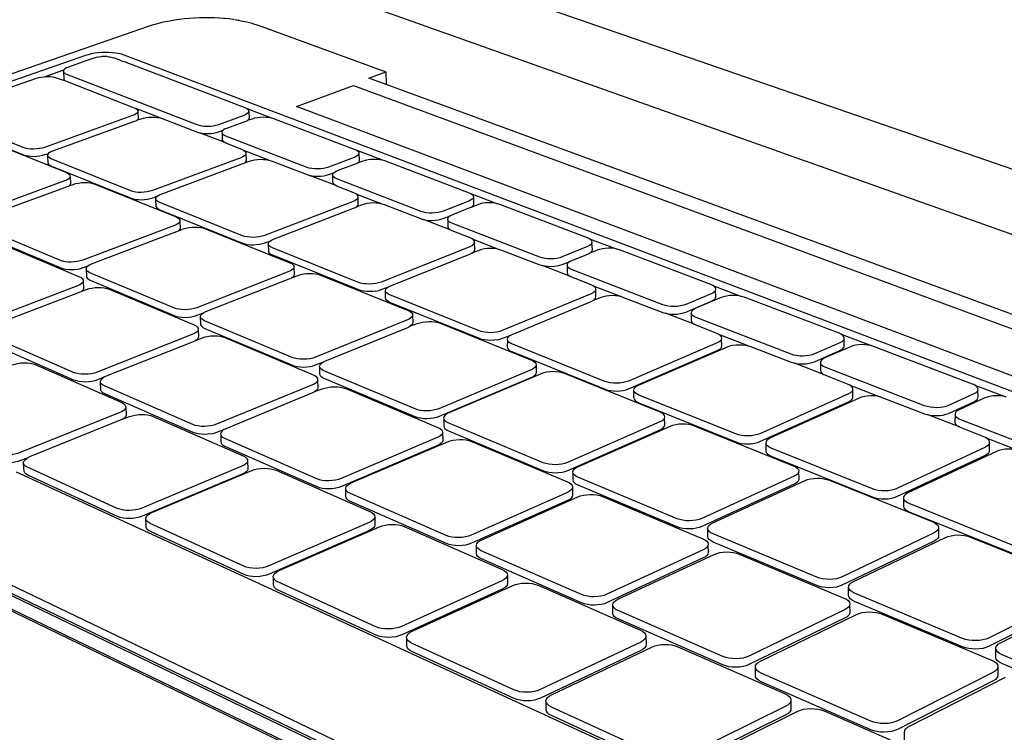
# Model space of a CAD drawing. Units: millimetres. Extents: x 5771 to 7497, y 1618 to 2247.
# Drawn here: x 6614 to 6699, y 1701 to 1763 of the extents above; entities that cross this region are included whole.
import ezdxf

# ---------------------------------------------------------------- set-up
doc = ezdxf.new("R2010")
doc.units = ezdxf.units.MM
doc.layers.add('MacBook', color=7, linetype='Continuous')

# ---------------------------------------------------------------- blocks, each defined once
blk = doc.blocks.new('A$C12196C35')
at = {"layer": 'MacBook', "transparency": 33554687}
for p, q in [((107.799, 39.786), (109.462, 40.371)), ((125.155, 37.064), (127.27, 36.261)), ((134.599, 33.477), (136.795, 32.643)), ((144.403, 29.753), (146.682, 28.888)), ((154.585, 25.886), (156.953, 24.986)), ((165.168, 21.866), (167.631, 20.93)), ((176.177, 17.684), (178.741, 16.711)), ((187.639, 13.331), (190.309, 12.317))]:
    blk.add_line(p, q, dxfattribs=at)
for points in [[(289.598, -2.248), (127.448, 53.754), (125.302, 170.565), (304.592, 149.642)], [(134.329, 39.031), (267.529, -10.156), (262.811, -12.97), (129.42, 37.23)], [(160.938, 9.697), (161.017, 9.813), (161.041, 9.932), (161.011, 10.491), (161.035, 10.61), (161.003, 10.728), (160.917, 10.841), (160.78, 10.945), (160.598, 11.035), (152.442, 14.321), (152.227, 14.392), (151.981, 14.443), (151.715, 14.474), (151.437, 14.482), (151.16, 14.467), (150.893, 14.431), (150.646, 14.373), (150.429, 14.297), (142.504, 10.943), (142.32, 10.849), (142.181, 10.743), (142.093, 10.628), (142.059, 10.508), (142.081, 10.39), (142.074, 9.831), (142.096, 9.712), (142.173, 9.599), (142.301, 9.494), (142.477, 9.404), (150.625, 5.981), (150.847, 5.905), (151.101, 5.85), (151.377, 5.817), (151.664, 5.808), (151.952, 5.824), (152.228, 5.863), (152.483, 5.924), (152.706, 6.006), (160.63, 9.494), (160.807, 9.589)], [(163.347, 9.91), (163.571, 9.837), (172.072, 6.411), (172.263, 6.317), (172.409, 6.209), (172.502, 6.091), (172.541, 5.968), (172.522, 5.844), (172.541, 5.278), (172.523, 5.154), (172.448, 5.033), (172.32, 4.921), (172.144, 4.822), (164.224, 1.188), (164, 1.103), (163.742, 1.039), (163.462, 0.998), (163.169, 0.982), (162.875, 0.991), (162.591, 1.025), (162.329, 1.083), (162.098, 1.163), (153.597, 4.733), (153.414, 4.827), (153.277, 4.936), (153.193, 5.055), (153.165, 5.179), (153.183, 5.744), (153.155, 5.868), (153.184, 5.992), (153.268, 6.112), (153.404, 6.223), (153.588, 6.321), (161.516, 9.812), (161.733, 9.891), (161.982, 9.951), (162.253, 9.989), (162.536, 10.004), (162.82, 9.996), (163.094, 9.964)], [(133.694, 3.661), (133.677, 3.786), (133.674, 4.353), (133.656, 4.478), (133.696, 4.604), (133.79, 4.725), (133.937, 4.837), (134.129, 4.936), (142.381, 8.465), (142.606, 8.544), (142.861, 8.605), (143.136, 8.643), (143.422, 8.658), (143.706, 8.65), (143.978, 8.618), (144.228, 8.564), (144.446, 8.489), (152.689, 5.026), (152.873, 4.931), (153.009, 4.822), (153.093, 4.703), (153.122, 4.578), (153.132, 3.886), (153.103, 3.76), (153.018, 3.638), (152.88, 3.525), (152.695, 3.425), (144.44, -0.249), (144.208, -0.335), (143.944, -0.399), (143.659, -0.441), (143.364, -0.457), (143.069, -0.448), (142.787, -0.413), (142.529, -0.354), (142.304, -0.274), (134.073, 3.336), (133.896, 3.432), (133.768, 3.541)], [(116.53, 1.097), (116.521, 1.225), (116.5, 1.794), (116.492, 1.922), (116.541, 2.05), (116.645, 2.174), (116.802, 2.288), (117.003, 2.389), (125.591, 5.991), (125.823, 6.072), (126.085, 6.133), (126.366, 6.173), (126.655, 6.188), (126.94, 6.179), (127.213, 6.147), (127.461, 6.091), (127.675, 6.015), (135.735, 2.478), (135.914, 2.381), (136.044, 2.27), (136.12, 2.148), (136.139, 2.021), (136.158, 1.323), (136.12, 1.194), (136.025, 1.07), (135.878, 0.954), (135.684, 0.852), (127.083, -2.898), (126.843, -2.986), (126.572, -3.052), (126.281, -3.094), (125.982, -3.111), (125.685, -3.101), (125.403, -3.066), (125.147, -3.006), (124.926, -2.924), (116.888, 0.764), (116.717, 0.862), (116.596, 0.974)], [(165.2, -0.14), (165.007, -0.041), (164.862, 0.072), (164.77, 0.196), (164.735, 0.325), (164.731, 1.026), (164.754, 1.156), (164.834, 1.281), (164.968, 1.397), (165.15, 1.499), (173.074, 5.137), (173.292, 5.219), (173.543, 5.281), (173.818, 5.321), (174.107, 5.336), (174.397, 5.327), (174.679, 5.294), (174.94, 5.238), (175.173, 5.161), (184.042, 1.587), (184.242, 1.489), (184.397, 1.377), (184.499, 1.254), (184.545, 1.125), (184.532, 0.996), (184.538, 0.423), (184.526, 0.293), (184.456, 0.167), (184.332, 0.051), (184.156, -0.052), (176.248, -3.843), (176.024, -3.931), (175.764, -3.998), (175.479, -4.04), (175.18, -4.057), (174.879, -4.047), (174.587, -4.011), (174.316, -3.951), (174.076, -3.868)], [(155.469, 3.84), (155.695, 3.762), (164.297, 0.148), (164.49, 0.049), (164.635, -0.064), (164.728, -0.189), (164.763, -0.319), (164.74, -0.45), (164.767, -1.024), (164.744, -1.155), (164.663, -1.282), (164.528, -1.4), (164.344, -1.505), (156.088, -5.336), (155.854, -5.426), (155.588, -5.493), (155.298, -5.536), (154.997, -5.553), (154.696, -5.543), (154.406, -5.507), (154.138, -5.446), (153.904, -5.362), (145.308, -1.592), (145.123, -1.492), (144.987, -1.377), (144.905, -1.252), (144.881, -1.122), (144.89, -0.548), (144.866, -0.417), (144.9, -0.286), (144.991, -0.16), (145.135, -0.043), (145.327, 0.06), (153.587, 3.738), (153.813, 3.821), (154.07, 3.883), (154.35, 3.923), (154.64, 3.939), (154.931, 3.93), (155.211, 3.897)], [(127.478, -3.923), (127.463, -3.79), (127.454, -3.213), (127.439, -3.08), (127.483, -2.946), (127.584, -2.817), (127.738, -2.697), (127.94, -2.592), (136.546, 1.163), (136.78, 1.247), (137.045, 1.311), (137.33, 1.352), (137.624, 1.368), (137.917, 1.359), (138.197, 1.325), (138.453, 1.267), (138.676, 1.188), (147.09, -2.505), (147.278, -2.606), (147.416, -2.722), (147.5, -2.849), (147.526, -2.982), (147.54, -3.693), (147.507, -3.827), (147.416, -3.957), (147.271, -4.077), (147.077, -4.184), (138.464, -8.098), (138.222, -8.189), (137.948, -8.258), (137.653, -8.302), (137.347, -8.319), (137.044, -8.309), (136.753, -8.272), (136.488, -8.209), (136.258, -8.123), (127.86, -4.27), (127.68, -4.168), (127.551, -4.051)], [(157.043, -6.738), (156.848, -6.634), (156.703, -6.514), (156.613, -6.384), (156.582, -6.247), (156.573, -5.53), (156.601, -5.394), (156.688, -5.262), (156.83, -5.14), (157.021, -5.032), (165.281, -1.196), (165.508, -1.109), (165.768, -1.044), (166.052, -1.002), (166.348, -0.986), (166.646, -0.995), (166.934, -1.03), (167.201, -1.09), (167.436, -1.171), (176.421, -4.946), (176.623, -5.049), (176.778, -5.168), (176.879, -5.298), (176.921, -5.434), (176.905, -5.571), (176.919, -6.151), (176.902, -6.289), (176.827, -6.421), (176.695, -6.544), (176.511, -6.653), (168.262, -10.654), (168.028, -10.747), (167.759, -10.817), (167.465, -10.862), (167.157, -10.88), (166.848, -10.869), (166.549, -10.831), (166.273, -10.767), (166.029, -10.68)], [(138.918, -9.168), (138.896, -9.029), (138.899, -8.445), (138.877, -8.306), (138.916, -8.166), (139.013, -8.031), (139.165, -7.906), (139.366, -7.796), (147.985, -3.878), (148.22, -3.79), (148.487, -3.723), (148.777, -3.681), (149.077, -3.664), (149.377, -3.674), (149.665, -3.709), (149.93, -3.77), (150.162, -3.853), (158.954, -7.711), (159.151, -7.817), (159.299, -7.938), (159.391, -8.071), (159.424, -8.21), (159.432, -8.934), (159.405, -9.074), (159.319, -9.21), (159.176, -9.335), (158.984, -9.447), (150.365, -13.535), (150.122, -13.63), (149.845, -13.702), (149.544, -13.748), (149.233, -13.765), (148.921, -13.755), (148.623, -13.716), (148.348, -13.65), (148.108, -13.561), (139.325, -9.531), (139.136, -9.424), (138.999, -9.302)], [(169.311, -12.119), (169.107, -12.01), (168.953, -11.885), (168.854, -11.748), (168.815, -11.606), (168.813, -10.876), (168.834, -10.733), (168.916, -10.595), (169.055, -10.467), (169.245, -10.355), (177.498, -6.35), (177.725, -6.259), (177.988, -6.191), (178.276, -6.148), (178.578, -6.131), (178.883, -6.141), (179.179, -6.177), (179.456, -6.239), (179.701, -6.324), (189.094, -10.271), (189.307, -10.379), (189.472, -10.503), (189.582, -10.639), (189.633, -10.781), (189.623, -10.924), (189.623, -11.512), (189.614, -11.655), (189.543, -11.794), (189.414, -11.923), (189.233, -12.036), (181, -16.217), (180.765, -16.314), (180.493, -16.388), (180.194, -16.435), (179.88, -16.453), (179.563, -16.442), (179.256, -16.402), (178.969, -16.335), (178.715, -16.244)]]:
    blk.add_lwpolyline(points, close=True, dxfattribs=at)
for points in [[(124.115, 44.678), (124.293, 44.651), (124.437, 44.629), (124.395, 44.684)], [(123.062, 50.345), (296.671, -11.303)], [(124.05, 44.688), (123.8, 44.719), (123.65, 44.738), (123.241, 44.778), (123.159, 44.784), (122.822, 44.808), (122.397, 44.829), (121.966, 44.839), (121.532, 44.838), (121.096, 44.828), (120.66, 44.807), (120.226, 44.777), (119.796, 44.736), (119.371, 44.686), (118.953, 44.626), (118.545, 44.557)], [(118.545, 44.557), (118.147, 44.479), (117.761, 44.392), (117.389, 44.297), (117.033, 44.193), (116.694, 44.082), (4.06, 4.999)], [(124.437, 44.629), (124.81, 44.56), (125.168, 44.482), (125.51, 44.395), (125.833, 44.3), (126.136, 44.197), (137.095, 40.196), (137.123, 39.108)], [(53.843, 21.618), (111.334, 41.626), (111.577, 41.701), (111.842, 41.765), (112.123, 41.817), (112.417, 41.855), (112.718, 41.88), (113.021, 41.891), (113.32, 41.888), (113.612, 41.87), (113.891, 41.838), (114.152, 41.793), (114.391, 41.735), (114.604, 41.665), (283.736, -22.373)], [(284.803, -24.504), (228.251, -61.636), (227.943, -61.81), (227.591, -61.958), (227.201, -62.077), (226.78, -62.166), (226.335, -62.221), (225.874, -62.244), (225.404, -62.232), (224.935, -62.186), (224.474, -62.108), (224.028, -61.998), (223.607, -61.859), (223.218, -61.692), (53.172, 20.17)], [(113.186, 41.507), (113.037, 41.511), (112.945, 41.513), (112.734, 41.503), (112.7, 41.501), (112.461, 41.473), (112.434, 41.467), (112.237, 41.428), (112.142, 41.4), (112.036, 41.369), (111.862, 41.309), (111.599, 41.217), (111.357, 41.132), (109.857, 40.609), (109.686, 40.538), (109.552, 40.458), (109.462, 40.371), (109.417, 40.281), (109.421, 40.192), (109.449, 39.592), (109.501, 39.506), (109.599, 39.428)], [(113.186, 41.507), (113.338, 41.492), (113.415, 41.484), (113.621, 41.445), (113.799, 41.391), (113.912, 41.348), (114.176, 41.247), (114.416, 41.156), (114.629, 41.075), (125.006, 37.134), (125.155, 37.064), (125.261, 36.984), (125.321, 36.895), (125.332, 36.803), (125.353, 36.193), (125.316, 36.1), (125.26, 36.041)], [(99.131, 35.976), (99.098, 36.586), (99.099, 36.678), (99.149, 36.771), (99.245, 36.861), (99.385, 36.944), (99.563, 37.018), (107.11, 39.651), (107.314, 39.711), (107.541, 39.756), (107.783, 39.785), (107.799, 39.786), (108.03, 39.797), (108.273, 39.791), (108.503, 39.767), (108.71, 39.727), (108.888, 39.672), (109.599, 39.428), (109.74, 39.36), (115.495, 37.115), (115.64, 37.045)], [(125.332, 36.803), (125.295, 36.71), (125.209, 36.62), (125.079, 36.536), (124.91, 36.462), (122.723, 35.663), (122.519, 35.601), (122.29, 35.554), (122.045, 35.523), (121.793, 35.511), (121.544, 35.517), (121.307, 35.542), (121.092, 35.584), (120.907, 35.641), (109.712, 39.961), (109.572, 40.029), (109.473, 40.107), (109.421, 40.192)], [(292.01, -16.888), (291.66, -16.621), (291.277, -16.363), (290.862, -16.113), (290.416, -15.874), (289.943, -15.647), (289.444, -15.432), (288.922, -15.23), (270.732, -8.59), (269.326, -9.429), (137.123, 39.108), (135.625, 39.658), (137.095, 40.196)], [(115.805, 36.784), (115.763, 36.691), (115.673, 36.601), (115.539, 36.517), (115.366, 36.443), (107.799, 33.723), (107.589, 33.66), (107.354, 33.612), (107.105, 33.581), (106.85, 33.569), (106.599, 33.575), (106.363, 33.6), (106.149, 33.642), (105.967, 33.701), (99.381, 36.346), (99.242, 36.416), (99.146, 36.497), (99.098, 36.586)], [(99.414, 35.736), (105.998, 33.084), (106.179, 33.025), (106.393, 32.983), (106.629, 32.958), (106.88, 32.951), (107.135, 32.964), (107.384, 32.995), (107.618, 33.043), (107.828, 33.106), (108.106, 33.179), (108.201, 33.273), (108.34, 33.359), (108.518, 33.435), (115.389, 35.911), (115.562, 35.974), (115.697, 36.022), (115.748, 36.041), (115.788, 36.081), (116.087, 36.163), (116.292, 36.225), (116.522, 36.271), (116.767, 36.302), (117.018, 36.314), (117.266, 36.308), (117.501, 36.283), (117.714, 36.242), (115.64, 37.045), (115.742, 36.964), (115.798, 36.876), (115.805, 36.784), (115.83, 36.174), (115.788, 36.081)], [(97.163, 36.134), (97.41, 36.164), (97.427, 36.165), (97.662, 36.176), (97.909, 36.17), (98.141, 36.146), (98.35, 36.105), (98.528, 36.047), (109.682, 31.552), (109.829, 31.478), (109.932, 31.393), (109.986, 31.3), (109.991, 31.203), (110.02, 30.579), (109.974, 30.481), (109.912, 30.418)], [(117.714, 36.242), (117.898, 36.185), (120.931, 35.028), (121.115, 34.971)], [(123.287, 35.305), (123.458, 35.381), (124.929, 35.919), (125.099, 35.982), (125.23, 36.03), (125.26, 36.041), (125.645, 36.182), (125.847, 36.243), (126.075, 36.29), (126.319, 36.32), (126.57, 36.333), (126.818, 36.326), (127.055, 36.302), (127.27, 36.261), (127.457, 36.203), (134.445, 33.549), (134.599, 33.477), (134.712, 33.393), (134.777, 33.302), (134.793, 33.206), (134.81, 32.586), (134.776, 32.49), (134.694, 32.396), (134.68, 32.387)], [(117.633, 29.638), (117.811, 29.717), (124.672, 32.273), (124.845, 32.338), (124.991, 32.392), (125.4, 32.544), (125.606, 32.608), (125.838, 32.657), (126.086, 32.688), (126.342, 32.701), (126.595, 32.694), (126.835, 32.669), (127.055, 32.626), (124.902, 33.459), (124.751, 33.532), (123.378, 34.081), (123.228, 34.153), (121.115, 34.971), (121.33, 34.929), (121.567, 34.904), (121.816, 34.898), (122.068, 34.91), (122.313, 34.941), (122.542, 34.988), (122.746, 35.05), (123.126, 35.189)], [(123.287, 35.305), (123.155, 35.221), (123.126, 35.189), (123.068, 35.129), (123.029, 35.035), (123.04, 34.94), (123.052, 34.42), (123.062, 34.326), (123.122, 34.236), (123.228, 34.153)], [(134.793, 33.206), (134.759, 33.109), (134.676, 33.016), (134.548, 32.929), (134.379, 32.852), (132.188, 32.024), (131.984, 31.96), (131.752, 31.911), (131.504, 31.88), (131.247, 31.867), (130.993, 31.873), (130.751, 31.899), (130.529, 31.942), (130.338, 32.002), (123.355, 34.696), (123.206, 34.768), (123.099, 34.85), (123.04, 34.94)], [(108.106, 33.179), (108.06, 33.083), (108.063, 32.987), (108.093, 32.368), (108.146, 32.276), (108.247, 32.192), (108.392, 32.119), (115.225, 29.366), (115.413, 29.305), (115.633, 29.261), (115.875, 29.235), (116.131, 29.228), (116.39, 29.241), (116.643, 29.273), (116.879, 29.323), (117.09, 29.389), (117.483, 29.535)], [(125.083, 33.189), (125.044, 33.092), (124.957, 32.999), (124.825, 32.912), (124.652, 32.835), (117.065, 30.016), (116.853, 29.95), (116.617, 29.9), (116.364, 29.869), (116.105, 29.856), (115.849, 29.862), (115.606, 29.888), (115.387, 29.933), (115.198, 29.993), (108.363, 32.739), (108.218, 32.812), (108.117, 32.896), (108.063, 32.987)], [(124.902, 33.459), (125.01, 33.376), (125.071, 33.284), (125.083, 33.189), (125.104, 32.569), (125.066, 32.473), (124.991, 32.392)], [(109.991, 31.203), (109.945, 31.104), (109.85, 31.009), (109.71, 30.921), (109.531, 30.843), (101.673, 27.972), (101.455, 27.905), (101.213, 27.854), (100.956, 27.822), (100.693, 27.809), (100.436, 27.816), (100.193, 27.842), (99.975, 27.887), (99.79, 27.949), (88.679, 32.601), (88.541, 32.674), (88.449, 32.758), (88.404, 32.85)], [(127.055, 32.626), (127.245, 32.567), (130.358, 31.38), (130.549, 31.32)], [(130.77, 31.276), (131.012, 31.251), (131.266, 31.244), (131.523, 31.257), (131.771, 31.288), (132.002, 31.337), (132.207, 31.402), (132.65, 31.565), (132.78, 31.653), (132.951, 31.731), (134.395, 32.279), (134.565, 32.343), (134.68, 32.387)], [(134.694, 32.396), (135.142, 32.561), (135.345, 32.626), (135.575, 32.674), (135.822, 32.705), (136.077, 32.718), (136.331, 32.711), (136.573, 32.686), (136.795, 32.643), (136.987, 32.584), (144.241, 29.829), (144.403, 29.753), (144.521, 29.667), (144.592, 29.572), (144.613, 29.472), (144.626, 28.843), (144.596, 28.742), (144.517, 28.645), (144.419, 28.575)], [(117.395, 28.623), (117.453, 28.528), (117.56, 28.441), (117.712, 28.365), (124.808, 25.506), (125.003, 25.442), (125.229, 25.396), (125.477, 25.369), (125.738, 25.362), (126.002, 25.375), (126.259, 25.408), (126.497, 25.46), (126.71, 25.528), (127.15, 25.68), (127.286, 25.773), (127.463, 25.855), (134.308, 28.495), (134.48, 28.562), (134.554, 28.59), (134.612, 28.63), (134.696, 28.727), (134.73, 28.828), (134.713, 29.457), (134.696, 29.556), (134.63, 29.651), (134.516, 29.738), (134.358, 29.813), (132.897, 30.397), (132.742, 30.471), (130.549, 31.32), (130.77, 31.276)], [(132.742, 30.471), (132.629, 30.557), (132.564, 30.65), (132.549, 30.748), (132.546, 31.275), (132.531, 31.372), (132.566, 31.47), (132.65, 31.565)], [(144.613, 29.472), (144.583, 29.372), (144.504, 29.275), (144.377, 29.185), (144.208, 29.105), (142.015, 28.247), (141.809, 28.18), (141.576, 28.129), (141.324, 28.097), (141.063, 28.084), (140.803, 28.09), (140.555, 28.117), (140.327, 28.162), (140.129, 28.224), (132.879, 31.022), (132.723, 31.096), (132.611, 31.181), (132.546, 31.275)], [(102.403, 27.667), (109.556, 30.288), (109.737, 30.354), (109.878, 30.406), (109.912, 30.418), (110.262, 30.547), (110.475, 30.612), (110.712, 30.661), (110.965, 30.693), (111.223, 30.706), (111.478, 30.699), (111.718, 30.673), (111.936, 30.629), (112.123, 30.569), (119.087, 27.763), (119.24, 27.686), (119.348, 27.598), (119.408, 27.501), (119.418, 27.4), (119.443, 26.766), (119.4, 26.664)], [(117.395, 28.623), (117.387, 28.723), (117.369, 29.252), (117.361, 29.352), (117.404, 29.452), (117.483, 29.535), (117.496, 29.548), (117.633, 29.638)], [(134.516, 29.738), (136.751, 28.872), (136.525, 28.917), (136.278, 28.943), (136.02, 28.95), (135.76, 28.937), (135.508, 28.905), (135.274, 28.855), (135.067, 28.788), (134.612, 28.63)], [(134.713, 29.457), (134.678, 29.357), (134.594, 29.26), (134.463, 29.17), (134.291, 29.09), (126.688, 26.166), (126.476, 26.098), (126.237, 26.046), (125.98, 26.013), (125.716, 26), (125.455, 26.007), (125.206, 26.034), (124.98, 26.08), (124.786, 26.143), (117.686, 28.994), (117.535, 29.07), (117.428, 29.157), (117.369, 29.252)], [(136.751, 28.872), (136.947, 28.811), (140.145, 27.591), (140.343, 27.529)], [(154.72, 24.749), (154.797, 24.85), (154.822, 24.954), (154.788, 25.49), (154.814, 25.594), (154.787, 25.697), (154.71, 25.796), (154.585, 25.886), (154.416, 25.964), (146.881, 28.826), (146.682, 28.888), (146.454, 28.932), (146.205, 28.959), (145.946, 28.965), (145.687, 28.952), (145.436, 28.92), (145.204, 28.87), (145, 28.803), (144.419, 28.575), (144.39, 28.564), (144.221, 28.497), (142.807, 27.942), (142.637, 27.861)], [(119.418, 27.4), (119.375, 27.298), (119.283, 27.199), (119.145, 27.107), (118.965, 27.026), (111.084, 24.047), (110.865, 23.978), (110.62, 23.925), (110.359, 23.891), (110.092, 23.878), (109.829, 23.885), (109.581, 23.913), (109.356, 23.96), (109.164, 24.024), (102.222, 26.931), (102.075, 27.008), (101.974, 27.097), (101.922, 27.194)], [(136.252, 21.392), (136.493, 21.445), (136.707, 21.516), (137.318, 21.756), (137.496, 21.841), (144.316, 24.569), (144.432, 24.615), (144.488, 24.642), (144.617, 24.736), (144.698, 24.837), (144.729, 24.941), (144.715, 25.58), (144.694, 25.684), (144.621, 25.782), (144.501, 25.872), (144.336, 25.95), (142.783, 26.57), (142.62, 26.648), (140.343, 27.529), (140.57, 27.484), (140.818, 27.458), (141.078, 27.451), (141.339, 27.464), (141.591, 27.496), (141.824, 27.547), (142.029, 27.614), (142.608, 27.841)], [(142.637, 27.861), (142.608, 27.841), (142.508, 27.77), (142.427, 27.672), (142.396, 27.57), (142.416, 27.468), (142.41, 26.936), (142.43, 26.834), (142.501, 26.737), (142.62, 26.648)], [(154.788, 25.49), (154.712, 25.389), (154.587, 25.296), (154.419, 25.213), (152.225, 24.322), (152.018, 24.252), (151.782, 24.2), (151.527, 24.166), (151.261, 24.153), (150.996, 24.16), (150.741, 24.187), (150.507, 24.234), (150.302, 24.299), (142.769, 27.206), (142.606, 27.283), (142.487, 27.372), (142.416, 27.468)], [(101.955, 26.56), (102.007, 26.463), (102.109, 26.374), (102.255, 26.297), (109.195, 23.382), (109.386, 23.317), (109.611, 23.27), (109.859, 23.243), (110.122, 23.236), (110.389, 23.249), (110.649, 23.283), (110.894, 23.335), (111.113, 23.405), (111.513, 23.552), (111.657, 23.647), (111.842, 23.731), (118.988, 26.439), (119.168, 26.507), (119.293, 26.555), (119.308, 26.565)], [(119.4, 26.664), (119.308, 26.565), (119.725, 26.718), (119.939, 26.786), (120.178, 26.837), (120.435, 26.87), (120.698, 26.883), (120.957, 26.876), (121.204, 26.85), (121.429, 26.804), (121.622, 26.741), (128.858, 23.825), (129.017, 23.745), (129.132, 23.654), (129.198, 23.553), (129.212, 23.448), (129.233, 22.804), (129.195, 22.698), (129.106, 22.595), (129, 22.521)], [(103.788, 25.572), (110.799, 22.626), (110.953, 22.546), (111.061, 22.453), (111.118, 22.351), (111.123, 22.245), (111.153, 21.599), (111.105, 21.491)], [(136.252, 21.392), (135.992, 21.357), (135.724, 21.344), (135.457, 21.351), (135.202, 21.379), (134.97, 21.427), (134.768, 21.493), (127.392, 24.465), (127.234, 24.544), (127.12, 24.634), (127.056, 24.733), (127.043, 24.837), (127.034, 25.373), (127.022, 25.476), (127.061, 25.58), (127.15, 25.68)], [(144.715, 25.58), (144.685, 25.477), (144.604, 25.376), (144.475, 25.282), (144.303, 25.2), (136.689, 22.164), (136.476, 22.093), (136.235, 22.04), (135.975, 22.006), (135.706, 21.992), (135.439, 21.999), (135.184, 22.027), (134.951, 22.075), (134.749, 22.141), (127.37, 25.105), (127.212, 25.183), (127.099, 25.274), (127.034, 25.373)], [(144.501, 25.872), (146.823, 24.973), (146.591, 25.02), (146.338, 25.047), (146.074, 25.054), (145.809, 25.041), (145.554, 25.007), (145.318, 24.955), (145.11, 24.886), (144.488, 24.642)], [(146.823, 24.973), (147.027, 24.909), (150.313, 23.656), (150.518, 23.591)], [(152.878, 23.922), (153.047, 24.005), (154.428, 24.572), (154.596, 24.655)], [(162.4, 19.46), (162.637, 19.515), (162.844, 19.587), (165.037, 20.515), (165.204, 20.601), (165.327, 20.699), (165.4, 20.804), (165.42, 20.912), (165.396, 21.455), (165.417, 21.563), (165.384, 21.67), (165.3, 21.772), (165.168, 21.866), (164.993, 21.947), (157.16, 24.922), (156.953, 24.986), (156.718, 25.033), (156.464, 25.06), (156.199, 25.067), (155.935, 25.054), (155.681, 25.02), (155.447, 24.968), (155.242, 24.899), (154.596, 24.655), (154.72, 24.749)], [(151.792, 23.557), (152.028, 23.609), (152.234, 23.679), (152.878, 23.922), (152.752, 23.827), (152.674, 23.725), (152.647, 23.619), (152.672, 23.513), (152.656, 22.974), (152.682, 22.868), (152.759, 22.767), (152.885, 22.675)], [(111.513, 23.552), (111.416, 23.45), (111.368, 23.344), (111.374, 23.239), (111.398, 22.7), (111.403, 22.595), (111.461, 22.494), (111.568, 22.401), (111.721, 22.321), (118.936, 19.29), (119.135, 19.223), (119.366, 19.174), (119.621, 19.146), (119.889, 19.138), (120.161, 19.152), (120.426, 19.187), (120.673, 19.242), (120.893, 19.314), (121.44, 19.529)], [(129.212, 23.448), (129.174, 23.342), (129.085, 23.24), (128.948, 23.144), (128.769, 23.06), (120.868, 19.967), (120.647, 19.895), (120.4, 19.84), (120.135, 19.805), (119.864, 19.791), (119.595, 19.799), (119.34, 19.827), (119.109, 19.876), (118.91, 19.943), (111.692, 22.966), (111.539, 23.046), (111.431, 23.138), (111.374, 23.239)], [(121.227, 18.471), (121.217, 18.581), (121.202, 19.126), (121.191, 19.236), (121.235, 19.346), (121.329, 19.452), (121.44, 19.529), (121.472, 19.55), (121.657, 19.637), (128.789, 22.438), (128.969, 22.508), (129, 22.521), (129.559, 22.74), (129.774, 22.81), (130.016, 22.864), (130.275, 22.898), (130.543, 22.911), (130.808, 22.904), (131.062, 22.876), (131.293, 22.829), (131.493, 22.763), (139.017, 19.731)], [(147.754, 17.578), (147.931, 17.666), (154.72, 20.504), (154.891, 20.591), (155.018, 20.688), (155.096, 20.793), (155.121, 20.901), (155.113, 21.551), (155.086, 21.658), (155.007, 21.761), (154.879, 21.854), (154.708, 21.936), (153.055, 22.595), (152.885, 22.675), (150.518, 23.591), (150.752, 23.544), (151.007, 23.517), (151.272, 23.509), (151.537, 23.523), (151.792, 23.557)], [(165.396, 21.455), (165.323, 21.35), (165.201, 21.253), (165.034, 21.167), (162.839, 20.241), (162.632, 20.169), (162.394, 20.115), (162.135, 20.08), (161.865, 20.066), (161.594, 20.073), (161.333, 20.102), (161.091, 20.151), (160.879, 20.218), (153.045, 23.24), (152.875, 23.32), (152.75, 23.413), (152.672, 23.513)], [(111.123, 22.245), (111.076, 22.138), (110.977, 22.035), (110.832, 21.938), (110.645, 21.853), (102.454, 18.729), (102.227, 18.656), (101.974, 18.601), (101.705, 18.566), (101.431, 18.552), (101.163, 18.559), (100.909, 18.588), (100.682, 18.638), (100.488, 18.705), (93.504, 21.759), (93.357, 21.84), (93.257, 21.933), (93.208, 22.035)], [(93.246, 21.389), (93.295, 21.287), (93.395, 21.193), (93.542, 21.112), (100.523, 18.05), (100.717, 17.982), (100.945, 17.933), (101.198, 17.904), (101.466, 17.896), (101.74, 17.91), (102.009, 17.946), (102.261, 18.001), (102.488, 18.074), (102.873, 18.209), (103.025, 18.308), (103.218, 18.396), (110.673, 21.248), (110.86, 21.32), (110.966, 21.36), (111.007, 21.387)], [(111.105, 21.491), (111.007, 21.387), (111.411, 21.53), (111.632, 21.601), (111.879, 21.655), (112.143, 21.689), (112.412, 21.703), (112.678, 21.695), (112.93, 21.667), (113.157, 21.619), (113.353, 21.553), (120.644, 18.49), (120.805, 18.406), (120.919, 18.309), (120.982, 18.204), (120.993, 18.093), (121.018, 17.436), (120.975, 17.324), (120.879, 17.216), (120.742, 17.121)], [(146.647, 17.214), (146.383, 17.178), (146.109, 17.164), (145.837, 17.172), (145.575, 17.201), (145.336, 17.251), (145.126, 17.32), (137.454, 20.411), (137.289, 20.493), (137.169, 20.587), (137.099, 20.69), (137.08, 20.798), (137.081, 21.34), (137.063, 21.447), (137.098, 21.555), (137.184, 21.659), (137.318, 21.756)], [(155.113, 21.551), (155.087, 21.443), (155.009, 21.339), (154.882, 21.242), (154.711, 21.156), (147.092, 18.002), (146.877, 17.929), (146.634, 17.873), (146.37, 17.838), (146.096, 17.823), (145.824, 17.831), (145.562, 17.86), (145.322, 17.91), (145.113, 17.979), (137.437, 21.061), (137.272, 21.143), (137.152, 21.237), (137.081, 21.34)], [(154.879, 21.854), (157.295, 20.919), (157.055, 20.968), (156.795, 20.996), (156.526, 21.004), (156.256, 20.99), (155.998, 20.955), (155.759, 20.901), (155.551, 20.83), (154.891, 20.591)], [(157.295, 20.919), (157.505, 20.853), (160.884, 19.564), (161.097, 19.497)], [(173.436, 15.198), (173.676, 15.255), (173.884, 15.33), (176.075, 16.295), (176.241, 16.384), (176.361, 16.486), (176.43, 16.595), (176.445, 16.707), (176.432, 17.256), (176.447, 17.369), (176.408, 17.48), (176.317, 17.587), (176.177, 17.684), (176.095, 17.723), (175.994, 17.769), (167.845, 20.864), (167.631, 20.93), (167.389, 20.979), (167.128, 21.007), (166.858, 21.015), (166.589, 21.001), (166.331, 20.966), (166.095, 20.912), (165.889, 20.841), (163.695, 19.912), (163.527, 19.825), (163.403, 19.726), (163.328, 19.62), (163.306, 19.51), (163.311, 18.855), (163.342, 18.745), (163.426, 18.64), (163.559, 18.544)], [(139.017, 19.731), (139.184, 19.648), (139.306, 19.553), (139.378, 19.448), (139.397, 19.339), (139.414, 18.684), (139.38, 18.574), (139.294, 18.467), (139.159, 18.368), (139.786, 18.603), (140.001, 18.676), (140.246, 18.731), (140.509, 18.767), (140.782, 18.781), (141.053, 18.773), (141.313, 18.744), (141.551, 18.695), (141.758, 18.627), (149.588, 15.471), (149.763, 15.385), (149.892, 15.286), (149.971, 15.177), (149.996, 15.063), (150.008, 14.397), (149.978, 14.282), (149.896, 14.171), (149.763, 14.068), (149.585, 13.976), (141.664, 10.625), (141.442, 10.547), (141.189, 10.488)], [(158.39, 12.222), (158.383, 12.894), (158.408, 13.011), (158.487, 13.123), (158.617, 13.228), (158.793, 13.32), (166.413, 16.609), (166.622, 16.683), (166.863, 16.74), (167.125, 16.776), (167.399, 16.79), (167.675, 16.782), (167.941, 16.753), (168.189, 16.702), (165.675, 17.675), (165.496, 17.76), (163.736, 18.46), (163.559, 18.544), (161.097, 19.497), (161.338, 19.448), (161.599, 19.419), (161.87, 19.411), (162.141, 19.425), (162.4, 19.46)], [(176.432, 17.256), (176.363, 17.148), (176.243, 17.047), (176.076, 16.957), (173.885, 15.995), (173.677, 15.92), (173.437, 15.863), (173.174, 15.827), (172.899, 15.813), (172.622, 15.821), (172.353, 15.851), (172.104, 15.901), (171.884, 15.971), (163.732, 19.117), (163.555, 19.2), (163.422, 19.296), (163.338, 19.401), (163.306, 19.51)], [(139.397, 19.339), (139.363, 19.229), (139.277, 19.122), (139.142, 19.023), (138.963, 18.936), (131.048, 15.721), (130.826, 15.646), (130.577, 15.59), (130.308, 15.553), (130.031, 15.539), (129.756, 15.547), (129.495, 15.577), (129.257, 15.628), (129.051, 15.697), (121.54, 18.842), (121.379, 18.926), (121.265, 19.022), (121.202, 19.126)], [(131.155, 12.875), (131.247, 12.987), (131.286, 13.103), (131.265, 13.772), (131.249, 13.887), (131.18, 13.997), (131.058, 14.097), (130.891, 14.185), (123.301, 17.373), (123.099, 17.442), (122.864, 17.492), (122.606, 17.521), (122.334, 17.529), (122.06, 17.515), (121.792, 17.479), (121.542, 17.424), (121.32, 17.35), (120.742, 17.121), (120.548, 17.044), (113.102, 14.092), (112.902, 13.996), (112.337, 13.772), (112.109, 13.696), (111.853, 13.639), (111.581, 13.602), (111.302, 13.588), (111.027, 13.596), (110.767, 13.626), (110.533, 13.678), (110.332, 13.748), (103.066, 16.935)], [(120.993, 18.093), (120.949, 17.982), (120.854, 17.874), (120.71, 17.774), (120.523, 17.686), (112.307, 14.438), (112.078, 14.363), (111.823, 14.306), (111.55, 14.269), (111.271, 14.254), (110.996, 14.262), (110.736, 14.293), (110.502, 14.344), (110.301, 14.415), (103.032, 17.593), (102.878, 17.677), (102.772, 17.774), (102.718, 17.88)], [(121.227, 18.471), (121.29, 18.366), (121.404, 18.27), (121.565, 18.187), (129.072, 15.033), (129.278, 14.964), (129.516, 14.913), (129.778, 14.883), (130.052, 14.875), (130.329, 14.889), (130.597, 14.925), (130.847, 14.982), (131.069, 15.057), (131.684, 15.288), (131.869, 15.378), (138.98, 18.28), (139.159, 18.368)], [(146.647, 17.214), (146.89, 17.27), (147.104, 17.343), (147.754, 17.578), (147.622, 17.477), (147.539, 17.369), (147.509, 17.257), (147.533, 17.145), (147.521, 16.596), (147.545, 16.484), (147.622, 16.377), (147.749, 16.279), (147.922, 16.194), (155.908, 12.976), (156.126, 12.904), (156.373, 12.852), (156.641, 12.822), (156.92, 12.814), (157.199, 12.828), (157.466, 12.865)], [(165.908, 17.247), (165.834, 17.139), (165.71, 17.038), (165.539, 16.948), (157.92, 13.67), (157.705, 13.594), (157.459, 13.536), (157.191, 13.499), (156.912, 13.484), (156.633, 13.492), (156.365, 13.523), (156.117, 13.575), (155.9, 13.646), (147.909, 16.855), (147.737, 16.94), (147.61, 17.038), (147.533, 17.145)], [(157.466, 12.865), (157.712, 12.923), (157.927, 13), (165.543, 16.286), (165.713, 16.376), (165.838, 16.477), (165.912, 16.586), (165.932, 16.699), (165.908, 17.247), (165.929, 17.36), (165.896, 17.471), (165.81, 17.578), (165.675, 17.675)], [(168.189, 16.702), (168.407, 16.633), (171.884, 15.306), (172.104, 15.236)], [(184.93, 10.76), (185.172, 10.819), (185.38, 10.897), (187.567, 11.9), (187.732, 11.994), (187.849, 12.099), (187.913, 12.212), (187.923, 12.33), (187.921, 12.886), (187.931, 13.003), (187.885, 13.119), (187.787, 13.23), (187.639, 13.331), (187.555, 13.371), (187.447, 13.419), (178.963, 16.641), (178.741, 16.711), (178.491, 16.761), (178.223, 16.791), (177.947, 16.799), (177.673, 16.784), (177.412, 16.748), (177.173, 16.692), (176.967, 16.618), (174.776, 15.652), (174.608, 15.562), (174.486, 15.46), (174.416, 15.349), (174.399, 15.235), (174.398, 14.568), (174.436, 14.454), (174.527, 14.344), (174.668, 14.244)], [(104.679, 16.038), (104.735, 15.931), (104.737, 15.818), (104.769, 15.268), (104.771, 15.155), (104.719, 15.042), (104.615, 14.932), (105.011, 15.06), (105.241, 15.135), (105.497, 15.191), (105.77, 15.228), (106.048, 15.242), (106.321, 15.234), (106.579, 15.204), (106.812, 15.153), (107.011, 15.083), (114.426, 11.829)], [(141.189, 10.488), (140.917, 10.45), (140.635, 10.435), (140.354, 10.443), (140.086, 10.475), (139.84, 10.528), (139.626, 10.601), (131.808, 13.884), (131.64, 13.971), (131.519, 14.072), (131.45, 14.181), (131.434, 14.295), (131.429, 14.847), (131.413, 14.961), (131.452, 15.075), (131.544, 15.186), (131.684, 15.288)], [(158.39, 12.222), (158.42, 12.106), (158.504, 11.994), (158.639, 11.892), (158.82, 11.803), (167.141, 8.451), (167.366, 8.376), (167.622, 8.322), (167.897, 8.29), (168.183, 8.281), (168.466, 8.297), (168.738, 8.335), (168.986, 8.395), (169.202, 8.475), (176.811, 11.895), (176.98, 11.988), (177.102, 12.093), (177.172, 12.206), (177.187, 12.324), (177.174, 12.879), (177.189, 12.996), (177.15, 13.112), (177.056, 13.223), (176.913, 13.325), (176.726, 13.413), (174.853, 14.157), (174.668, 14.244), (172.104, 15.236), (172.353, 15.185), (172.622, 15.155), (172.899, 15.147), (173.174, 15.162), (173.436, 15.198)], [(187.921, 12.886), (187.856, 12.772), (187.739, 12.667), (187.574, 12.574), (185.387, 11.573), (185.178, 11.495), (184.936, 11.437), (184.67, 11.399), (184.389, 11.384), (184.106, 11.392), (183.83, 11.423), (183.573, 11.476), (183.344, 11.549), (174.854, 14.825), (174.669, 14.912), (174.528, 15.012), (174.437, 15.121), (174.399, 15.235)], [(149.996, 15.063), (149.967, 14.949), (149.884, 14.838), (149.751, 14.735), (149.573, 14.644), (141.648, 11.3), (141.426, 11.222), (141.173, 11.163), (140.901, 11.126), (140.619, 11.111), (140.338, 11.119), (140.069, 11.15), (139.823, 11.203), (139.61, 11.276), (131.788, 14.551), (131.62, 14.638), (131.499, 14.738), (131.429, 14.847)], [(122.106, 9.154), (121.83, 9.116), (121.545, 9.101), (121.264, 9.109), (120.998, 9.141), (120.756, 9.194), (120.547, 9.268), (112.98, 12.587), (112.819, 12.675), (112.706, 12.776), (112.645, 12.887), (112.639, 13.002), (112.615, 13.555), (112.609, 13.67), (112.658, 13.786), (112.759, 13.897), (112.902, 13.996)], [(131.265, 13.772), (131.226, 13.656), (131.134, 13.544), (130.992, 13.44), (130.805, 13.348), (122.569, 9.97), (122.339, 9.891), (122.08, 9.832), (121.804, 9.794), (121.519, 9.779), (121.238, 9.787), (120.971, 9.819), (120.729, 9.872), (120.521, 9.946), (112.95, 13.256), (112.789, 13.344), (112.676, 13.445), (112.615, 13.555)], [(131.155, 12.875), (131.013, 12.771), (131.635, 12.998), (131.859, 13.075), (132.111, 13.133), (132.382, 13.17), (132.662, 13.185), (132.94, 13.176), (133.205, 13.146), (133.447, 13.094), (133.657, 13.022), (141.563, 9.7), (141.739, 9.61), (141.867, 9.505), (141.944, 9.391), (141.966, 9.271), (141.981, 8.591), (141.947, 8.47), (141.859, 8.353), (141.718, 8.244), (141.532, 8.148), (133.286, 4.623), (133.055, 4.54), (132.794, 4.478), (132.513, 4.439), (132.223, 4.423), (131.936, 4.432), (131.662, 4.465), (131.412, 4.521), (131.195, 4.598), (123.306, 8.058), (123.138, 8.15), (123.018, 8.255), (122.951, 8.37)], [(123.204, 9.514), (123.397, 9.609), (130.826, 12.679), (131.013, 12.771)], [(177.174, 12.879), (177.104, 12.766), (176.982, 12.661), (176.813, 12.568), (169.2, 9.157), (168.984, 9.077), (168.736, 9.017), (168.464, 8.979), (168.18, 8.964), (167.895, 8.972), (167.619, 9.004), (167.363, 9.058), (167.138, 9.132), (158.813, 12.476), (158.632, 12.565), (158.497, 12.667), (158.413, 12.778), (158.383, 12.894)], [(176.913, 13.325), (179.532, 12.311), (179.276, 12.364), (179.003, 12.394), (178.721, 12.403), (178.441, 12.388), (178.175, 12.35), (177.933, 12.292), (177.723, 12.215), (170.11, 8.792), (169.936, 8.696), (169.808, 8.588), (169.733, 8.47), (169.713, 8.348), (169.715, 7.665)], [(179.532, 12.311), (179.758, 12.239), (183.339, 10.873), (183.567, 10.8)], [(190.309, 12.317), (190.051, 12.37), (189.775, 12.401), (189.493, 12.409), (189.214, 12.394), (188.949, 12.357), (188.709, 12.298), (188.502, 12.221), (186.315, 11.216), (186.148, 11.122), (186.029, 11.016), (185.963, 10.901), (185.952, 10.781), (185.946, 10.103), (185.99, 9.984), (186.089, 9.87), (186.238, 9.766)], [(114.502, 10.395), (114.337, 10.315), (114.307, 10.303), (106.526, 7.162), (106.324, 7.065), (105.752, 6.847), (105.514, 6.766), (105.249, 6.705), (104.967, 6.667), (104.679, 6.651), (104.397, 6.66), (104.13, 6.692), (103.89, 6.747), (103.685, 6.822), (96.301, 10.21), (96.146, 10.3), (96.039, 10.403), (95.986, 10.516), (95.948, 11.19), (95.95, 11.307), (96.008, 11.425), (96.118, 11.539)], [(114.773, 11.408), (114.725, 11.29), (114.624, 11.176), (114.473, 11.07), (114.277, 10.976), (105.717, 7.53), (105.479, 7.45), (105.214, 7.389), (104.932, 7.35), (104.644, 7.335), (104.362, 7.343), (104.095, 7.376), (103.854, 7.43), (103.65, 7.505), (96.263, 10.885), (96.107, 10.974), (96.001, 11.077), (95.948, 11.19)], [(114.426, 11.829), (114.589, 11.74), (114.704, 11.638), (114.766, 11.526), (114.773, 11.408), (114.803, 10.735), (114.755, 10.616), (114.653, 10.502), (114.502, 10.395), (115.088, 10.619), (115.32, 10.697), (115.579, 10.756), (115.855, 10.794), (116.138, 10.809), (116.418, 10.8), (116.683, 10.769), (116.923, 10.716), (117.129, 10.643), (124.857, 7.252), (125.027, 7.159), (125.149, 7.052), (125.218, 6.936), (125.231, 6.813), (125.256, 6.128), (125.213, 6.004), (125.114, 5.885), (124.965, 5.774), (124.77, 5.676), (116.189, 2.078), (115.95, 1.995), (115.682, 1.931), (115.396, 1.891), (115.103, 1.875), (114.813, 1.884), (114.539, 1.918), (114.291, 1.975), (114.078, 2.054), (106.378, 5.587), (106.215, 5.68), (106.101, 5.788), (106.042, 5.905), (106.008, 6.591), (106.005, 6.713), (106.059, 6.836), (106.166, 6.955), (106.324, 7.065)], [(161.011, 10.491), (160.932, 10.375), (160.801, 10.268), (160.624, 10.173), (152.696, 6.693), (152.472, 6.612), (152.217, 6.55), (151.941, 6.511), (151.653, 6.496), (151.366, 6.504), (151.09, 6.537), (150.836, 6.592), (150.614, 6.668), (142.461, 10.082), (142.286, 10.172), (142.157, 10.276), (142.081, 10.39)], [(169.715, 7.665), (169.752, 7.543), (169.843, 7.427), (169.986, 7.321), (170.175, 7.228), (178.852, 3.732), (179.086, 3.655), (179.35, 3.598), (179.634, 3.565), (179.925, 3.556), (180.215, 3.572), (180.49, 3.612), (180.741, 3.674), (180.957, 3.757), (188.552, 7.318), (188.72, 7.415), (188.839, 7.525), (188.904, 7.643), (188.914, 7.765), (188.913, 8.328), (188.922, 8.45), (188.875, 8.57), (188.774, 8.686), (188.623, 8.792), (188.426, 8.883), (186.432, 9.675), (186.238, 9.766), (183.567, 10.8), (183.824, 10.747), (184.1, 10.715), (184.383, 10.707), (184.664, 10.722), (184.93, 10.76)], [(199.893, 8.331), (199.833, 8.213), (199.719, 8.104), (199.555, 8.007), (197.374, 6.965), (197.166, 6.884), (196.921, 6.822), (196.651, 6.783), (196.366, 6.768), (196.075, 6.776), (195.792, 6.809), (195.526, 6.864), (195.289, 6.94), (186.439, 10.355), (186.245, 10.445), (186.096, 10.549), (185.997, 10.663), (185.952, 10.781)], [(122.106, 9.154), (122.364, 9.213), (122.594, 9.292), (123.204, 9.514), (123.056, 9.407), (122.958, 9.29), (122.913, 9.17), (122.925, 9.05), (122.939, 8.49), (122.951, 8.37)], [(141.966, 9.271), (141.932, 9.15), (141.843, 9.034), (141.703, 8.925), (141.516, 8.83), (133.265, 5.312), (133.034, 5.23), (132.773, 5.168), (132.492, 5.129), (132.202, 5.113), (131.915, 5.122), (131.64, 5.155), (131.39, 5.211), (131.174, 5.288), (123.281, 8.739), (123.113, 8.83), (122.992, 8.935), (122.925, 9.05)], [(188.623, 8.792), (191.352, 7.735), (191.088, 7.79), (190.807, 7.822), (190.519, 7.831), (190.234, 7.815), (189.964, 7.777), (189.719, 7.716), (189.509, 7.635), (181.911, 4.071), (181.737, 3.971), (181.613, 3.858), (181.542, 3.735), (181.529, 3.608), (181.524, 2.912)], [(188.913, 8.328), (188.847, 8.21), (188.728, 8.101), (188.56, 8.004), (180.961, 4.451), (180.745, 4.368), (180.494, 4.306), (180.219, 4.266), (179.929, 4.25), (179.637, 4.259), (179.353, 4.292), (179.089, 4.349), (178.855, 4.426), (170.174, 7.913), (169.985, 8.005), (169.842, 8.112), (169.75, 8.227), (169.713, 8.348)], [(105.372, 5.88), (159.526, -18.987), (159.733, -19.103), (159.887, -19.236), (159.984, -19.381), (160.019, -19.533), (160.027, -20.284), (159.999, -20.437), (159.909, -20.585), (159.761, -20.723), (159.559, -20.845), (150.545, -25.317), (150.29, -25.421), (150, -25.5), (149.686, -25.55), (149.36, -25.569), (149.034, -25.557), (148.721, -25.514), (148.433, -25.442), (148.182, -25.344), (94.18, 0.631)], [(125.231, 6.813), (125.188, 6.69), (125.09, 6.571), (124.94, 6.461), (124.745, 6.363), (116.16, 2.774), (115.92, 2.69), (115.652, 2.627), (115.366, 2.586), (115.072, 2.571), (114.783, 2.58), (114.509, 2.613), (114.26, 2.67), (114.048, 2.749), (106.343, 6.273), (106.18, 6.366), (106.067, 6.474), (106.008, 6.591)], [(181.524, 2.912), (181.568, 2.786), (181.667, 2.665), (181.819, 2.554), (182.017, 2.457), (191.073, -1.191)], [(172.522, 5.844), (172.448, 5.723), (172.32, 5.612), (172.143, 5.513), (164.219, 1.887), (163.995, 1.803), (163.738, 1.739), (163.457, 1.698), (163.164, 1.682), (162.87, 1.691), (162.586, 1.725), (162.323, 1.783), (162.093, 1.862), (153.588, 5.423), (153.404, 5.517), (153.267, 5.626), (153.183, 5.744)], [(153.122, 4.578), (153.093, 4.452), (153.008, 4.331), (152.87, 4.218), (152.685, 4.118), (144.425, 0.453), (144.193, 0.368), (143.929, 0.303), (143.644, 0.262), (143.348, 0.246), (143.054, 0.255), (142.772, 0.289), (142.513, 0.348), (142.288, 0.428), (134.053, 4.029), (133.876, 4.124), (133.748, 4.234), (133.674, 4.353)], [(201.154, 3.581), (201.094, 3.458), (200.978, 3.344), (200.812, 3.244), (193.235, -0.46), (193.018, -0.546), (192.765, -0.611), (192.486, -0.653), (192.191, -0.669), (191.892, -0.66), (191.6, -0.625), (191.327, -0.566), (191.083, -0.485), (182.022, 3.154), (181.824, 3.251), (181.672, 3.361), (181.572, 3.482), (181.529, 3.608)], [(136.139, 2.021), (136.101, 1.893), (136.006, 1.768), (135.859, 1.653), (135.664, 1.551), (127.059, -2.191), (126.818, -2.278), (126.547, -2.344), (126.256, -2.386), (125.956, -2.402), (125.66, -2.393), (125.378, -2.357), (125.121, -2.298), (124.9, -2.216), (116.858, 1.463), (116.687, 1.56), (116.566, 1.672), (116.5, 1.794)], [(160.019, -19.533), (159.992, -19.686), (159.902, -19.834), (159.753, -19.972), (159.551, -20.093), (150.532, -24.555), (150.277, -24.659), (149.987, -24.737), (149.673, -24.787), (149.346, -24.807), (149.02, -24.795), (148.707, -24.752), (148.419, -24.68), (148.168, -24.582), (94.139, 1.328), (93.977, 1.426), (93.868, 1.538), (93.814, 1.66)], [(184.532, 0.996), (184.463, 0.87), (184.338, 0.754), (184.163, 0.651), (176.25, -3.13), (176.025, -3.219), (175.765, -3.285), (175.48, -3.328), (175.181, -3.344), (174.88, -3.335), (174.588, -3.299), (174.317, -3.239), (174.076, -3.156), (165.196, 0.563), (165.003, 0.661), (164.858, 0.774), (164.766, 0.897), (164.731, 1.026)], [(90.779, 0.497), (90.864, 0.501), (90.949, 0.503), (91.033, 0.503), (91.116, 0.501), (91.197, 0.496), (91.277, 0.488), (91.355, 0.478), (91.431, 0.466), (91.503, 0.452), (91.573, 0.435), (159.024, -32.217), (159.071, -32.262), (159.112, -32.307), (159.147, -32.354), (159.175, -32.403), (159.197, -32.452)], [(90.939, 0.659), (91.023, 0.659), (91.106, 0.656), (91.188, 0.651), (91.268, 0.644), (91.346, 0.634), (91.421, 0.622), (91.494, 0.607), (91.564, 0.591), (159.022, -32.044), (159.069, -32.088), (159.11, -32.134)], [(196.701, -5.143), (188.814, -9.099), (188.589, -9.191), (188.326, -9.261), (188.037, -9.305), (187.732, -9.323), (187.423, -9.312), (187.123, -9.275), (186.842, -9.212), (186.592, -9.125), (177.316, -5.229), (177.113, -5.126), (176.959, -5.007), (176.859, -4.878), (176.816, -4.743), (176.818, -4.029), (176.835, -3.894), (176.911, -3.763), (177.041, -3.643), (177.223, -3.536), (185.134, 0.258), (185.352, 0.344), (185.606, 0.408), (185.885, 0.449), (186.179, 0.466), (186.477, 0.456), (186.766, 0.422), (187.037, 0.363), (187.278, 0.283), (196.54, -3.449)], [(164.74, -0.45), (164.659, -0.577), (164.524, -0.695), (164.339, -0.799), (156.079, -4.622), (155.845, -4.711), (155.579, -4.778), (155.289, -4.821), (154.987, -4.838), (154.686, -4.828), (154.396, -4.792), (154.128, -4.731), (153.894, -4.647), (145.293, -0.886), (145.108, -0.787), (144.972, -0.672), (144.89, -0.548)], [(147.526, -2.982), (147.493, -3.116), (147.402, -3.246), (147.257, -3.366), (147.063, -3.472), (138.445, -7.377), (138.203, -7.468), (137.929, -7.537), (137.633, -7.58), (137.328, -7.598), (137.024, -7.588), (136.734, -7.551), (136.468, -7.488), (136.238, -7.403), (127.836, -3.559), (127.656, -3.457), (127.527, -3.34), (127.454, -3.213)], [(197.074, -4.067), (197.009, -4.198), (196.888, -4.32), (196.714, -4.427), (188.823, -8.374), (188.597, -8.466), (188.335, -8.535), (188.045, -8.58), (187.74, -8.597), (187.432, -8.587), (187.131, -8.549), (186.85, -8.486), (186.6, -8.4), (177.318, -4.513), (177.116, -4.411), (176.961, -4.292), (176.861, -4.164), (176.818, -4.029)], [(199.685, -14.624), (189.98, -10.548), (189.767, -10.44), (189.603, -10.316), (189.494, -10.181), (189.443, -10.04), (189.452, -9.313), (189.462, -9.172), (189.532, -9.035), (189.66, -8.909), (189.84, -8.798), (197.729, -4.837)], [(176.905, -5.571), (176.829, -5.703), (176.697, -5.826), (176.513, -5.934), (168.26, -9.926), (168.025, -10.019), (167.756, -10.089), (167.462, -10.134), (167.154, -10.151), (166.845, -10.141), (166.546, -10.103), (166.269, -10.039), (166.025, -9.952), (157.034, -6.02), (156.84, -5.916), (156.695, -5.797), (156.605, -5.666), (156.573, -5.53)], [(159.424, -8.21), (159.397, -8.35), (159.311, -8.485), (159.169, -8.611), (158.976, -8.722), (150.352, -12.8), (150.109, -12.895), (149.832, -12.967), (149.531, -13.013), (149.219, -13.031), (148.908, -13.02), (148.609, -12.981), (148.335, -12.916), (148.095, -12.827), (139.307, -8.806), (139.118, -8.7), (138.98, -8.578), (138.899, -8.445)], [(160.513, -19.252), (151.317, -15.033), (151.119, -14.922), (150.972, -14.794), (150.882, -14.654), (150.853, -14.508), (150.87, -13.917), (150.841, -13.772), (150.873, -13.626), (150.966, -13.485), (151.115, -13.354), (151.315, -13.239), (159.939, -9.146), (160.175, -9.054), (160.446, -8.984), (160.74, -8.94), (161.046, -8.923), (161.353, -8.933), (161.65, -8.97), (161.924, -9.034), (162.165, -9.12), (171.362, -13.156), (171.57, -13.267), (171.727, -13.394), (171.828, -13.533), (171.869, -13.678), (171.849, -13.825), (171.87, -14.415), (171.85, -14.562), (171.768, -14.704), (171.629, -14.835), (171.438, -14.952), (162.822, -19.226)], [(210.183, -9.359), (210.124, -9.496), (210.007, -9.623), (209.835, -9.735), (201.975, -13.859), (201.749, -13.955), (201.484, -14.027), (201.19, -14.074), (200.878, -14.092), (200.562, -14.081), (200.252, -14.042), (199.961, -13.975), (199.7, -13.885), (189.99, -9.819), (189.777, -9.712), (189.613, -9.588), (189.503, -9.453), (189.452, -9.313)], [(189.623, -10.924), (189.552, -11.062), (189.424, -11.191), (189.242, -11.304), (181.004, -15.475), (180.77, -15.573), (180.497, -15.646), (180.199, -15.693), (179.884, -15.711), (179.567, -15.7), (179.259, -15.66), (178.973, -15.593), (178.718, -15.502), (169.31, -11.388), (169.105, -11.279), (168.95, -11.154), (168.852, -11.018), (168.813, -10.876)], [(192.002, -22.071), (182.151, -17.751), (181.936, -17.637), (181.772, -17.505), (181.663, -17.363), (181.616, -17.213), (181.621, -16.469), (181.636, -16.32), (181.712, -16.176), (181.847, -16.042), (182.036, -15.924), (190.272, -11.739)], [(171.849, -13.825), (171.768, -13.966), (171.629, -14.097), (171.437, -14.213), (162.817, -18.478), (162.572, -18.577), (162.292, -18.652), (161.987, -18.7), (161.668, -18.718), (161.349, -18.707), (161.041, -18.667), (160.756, -18.598), (160.506, -18.504), (151.305, -14.295), (151.107, -14.184), (150.96, -14.056), (150.87, -13.917)], [(163.826, -18.937), (172.445, -14.658), (172.682, -14.561), (172.955, -14.488), (173.254, -14.442), (173.567, -14.424), (173.882, -14.435), (174.187, -14.474), (174.471, -14.54), (174.723, -14.631), (184.353, -18.857)]]:
    blk.add_lwpolyline(points, dxfattribs=at)

msp = doc.modelspace()

# ---------------------------------------------------------------- block references
msp.add_blockref('A$C12196C35', (6508.341, 1717.919))

doc.saveas('drawing.dxf')
